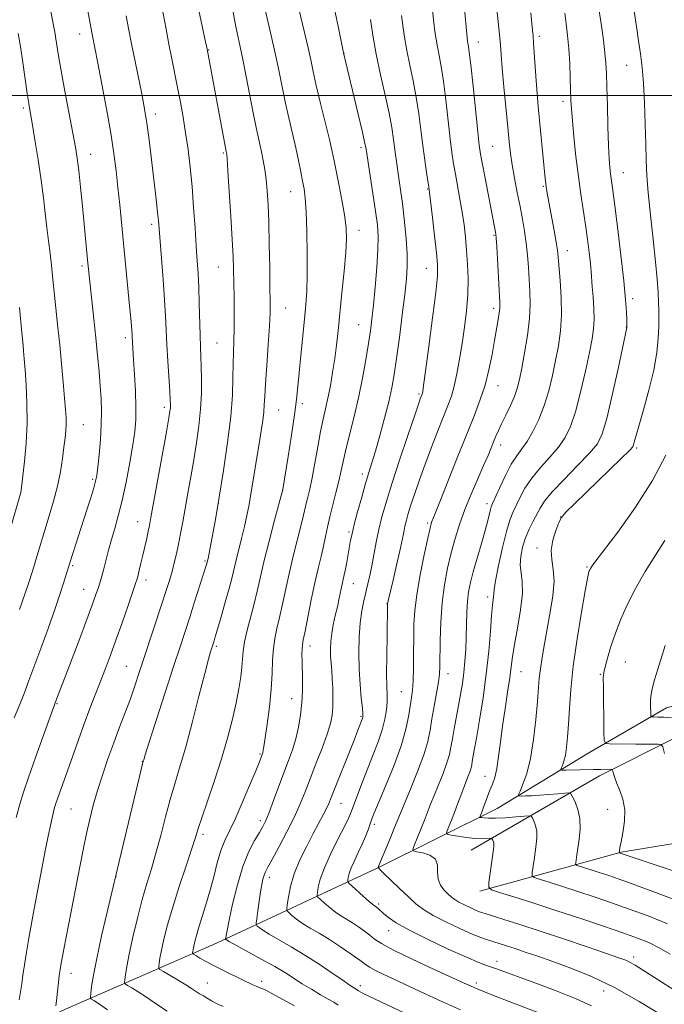
# Model space of a CAD drawing. Extents: x 2162300 to 2165200, y 292300 to 295200.
# Drawn here: x 2164242 to 2164432, y 293733 to 294022 of the extents above; entities that cross this region are included whole.
import ezdxf

# ---------------------------------------------------------------- set-up
doc = ezdxf.new("R2010")
doc.units = 0
doc.header["$MEASUREMENT"] = 0
for name, color, linetype, lineweight in [('BREAKLINE DTM HARD', 7, 'Continuous', 0), ('CONTOUR INDEX', 41, 'Continuous', 13), ('CONTOUR INTERMEDIATE', 44, 'Continuous', 0), ('GRID LINE', 7, 'Continuous', 0), ('SPOT ELEVATION DTM', 2, 'Continuous', 13)]:
    doc.layers.add(name, color=color, linetype=linetype, lineweight=lineweight)

msp = doc.modelspace()

# ---------------------------------------------------------------- linework, layer by layer
at = {"layer": 'BREAKLINE DTM HARD'}
for points in [[(2164200.52, 293705.62, 1066.81), (2164255.75, 293731.61, 1057.46), (2164300.16, 293750.97, 1048.59), (2164347.38, 293773.07, 1038.04), (2164382.61, 293790.55, 1030.96), (2164409.48, 293806.94, 1026.66), (2164432.32, 293820.19, 1023.32), (2164463.06, 293828.57, 1019.86), (2164491.73, 293830.21, 1016.55), (2164524.36, 293829.42, 1012.97), (2164543.49, 293832.37, 1010.15)], [(2164374.9, 293778.31, 1035.06), (2164412.58, 293800.14, 1028.53), (2164435, 293811.4, 1025.47), (2164479.61, 293814.84, 1022.76), (2164514.29, 293819.99, 1018.19), (2164548.15, 293822.36, 1012.77)], [(2164377.48, 293766.28, 1034.38), (2164419, 293777.71, 1027.9), (2164443.33, 293781.79, 1024.79), (2164490.38, 293789.97, 1021.77), (2164523.11, 293797.93, 1016.36), (2164549.77, 293798.01, 1013.09)]]:
    msp.add_polyline3d(points, dxfattribs=at)
at = {"layer": 'CONTOUR INDEX', "flags": 128}
for points, elevation in [([(2164323.038, 293732.604), (2164319.653, 293734.515), (2164316.605, 293736.169), (2164314.39, 293737.265), (2164312.875, 293737.925), (2164311.77, 293738.373), (2164310.778, 293738.822), (2164307.806, 293740.287), (2164302.359, 293742.935), (2164299.494, 293744.368), (2164297.096, 293745.6309), (2164295.266, 293746.645), (2164294.03, 293747.354), (2164293.377, 293747.743), (2164293.144, 293747.955), (2164293.132, 293748.17), (2164293.18, 293748.552), (2164293.28, 293749.186), (2164293.464, 293750.1391), (2164293.767, 293751.4829), (2164294.243, 293753.307), (2164294.949, 293755.703), (2164297.04, 293762.298), (2164298.207, 293766.288), (2164299.318, 293770.529), (2164300.386, 293774.657), (2164301.451, 293778.262), (2164302.575, 293781.141), (2164305.584, 293787.441), (2164307.69, 293792.198), (2164309.8661, 293797.337), (2164311.656, 293801.666), (2164312.728, 293804.295), (2164313.551, 293806.412), (2164313.653, 293806.715), (2164313.7451, 293807.057), (2164313.851, 293807.593), (2164314.047, 293808.813), (2164314.423, 293811.291), (2164315.018, 293815.364), (2164315.682, 293820.416), (2164316.217, 293825.595), (2164316.49, 293830.204), (2164316.632, 293834.17), (2164316.842, 293837.577), (2164317.273, 293840.56), (2164317.903, 293843.4709), (2164318.665, 293846.713), (2164319.511, 293850.598), (2164320.463, 293855.069), (2164321.562, 293859.974), (2164322.806, 293865.096), (2164325.05, 293873.931), (2164325.712, 293876.701), (2164326.496, 293880.212), (2164326.942, 293882.019), (2164327.508, 293884.403), (2164328.2011, 293887.6981), (2164329.0149, 293892.049), (2164329.884, 293896.858), (2164330.731, 293901.334), (2164331.496, 293904.921), (2164332.203, 293907.977), (2164332.89, 293911.092), (2164333.585, 293914.708), (2164334.256, 293918.681), (2164334.856, 293922.722), (2164335.361, 293926.674), (2164335.834, 293930.914), (2164336.985, 293942.044), (2164337.611, 293948.377), (2164338.1, 293953.89), (2164338.3309, 293957.87), (2164338.254, 293961.0219), (2164337.83, 293964.407), (2164337.069, 293968.756), (2164336.153, 293973.49), (2164334.6849, 293980.813), (2164334.098, 293983.575), (2164333.2901, 293987.069), (2164330.717, 293997.672), (2164329.4619, 294002.945), (2164328.542, 294007.049), (2164327.812, 294010.463), (2164327.04, 294013.979), (2164326.069, 294018.137), (2164324.127, 294026.228)], 1050), ([(2164410.309, 293732.659), (2164405.773, 293734.664), (2164399.899, 293736.979), (2164393.59, 293739.345), (2164382.377, 293743.48), (2164380.908, 293744), (2164379.412, 293744.5039), (2164377.196, 293745.336), (2164373.5741, 293746.858), (2164368.2039, 293749.273), (2164362.111, 293752.148), (2164356.662, 293754.894), (2164352.907, 293757.038), (2164350.634, 293758.588), (2164349.312, 293759.6719), (2164347.5801, 293761.228), (2164347.278, 293761.478), (2164347.014, 293761.673), (2164346.524, 293761.997), (2164346.025, 293762.388), (2164345.014, 293763.2511), (2164343.358, 293764.713), (2164339.87, 293767.832), (2164338.984, 293768.65), (2164338.676, 293769.09), (2164338.681, 293769.53), (2164338.801, 293770.293), (2164339.093, 293771.477), (2164339.683, 293773.129), (2164340.638, 293775.246), (2164341.796, 293777.6401), (2164342.942, 293780.078), (2164343.896, 293782.347), (2164344.645, 293784.331), (2164345.683, 293787.239), (2164346.379, 293788.986), (2164349.809, 293797.133), (2164352.286, 293803.258), (2164354.471, 293809.282), (2164355.881, 293814.241), (2164356.653, 293818.085), (2164357.401, 293823.228), (2164357.662, 293825.379), (2164357.856, 293828.123), (2164357.978, 293831.913), (2164358.046, 293836.329), (2164358.084, 293840.73), (2164358.139, 293844.695), (2164358.364, 293848.689), (2164358.939, 293853.396), (2164359.956, 293859.18), (2164361.163, 293865.126), (2164362.221, 293869.997), (2164362.875, 293872.891), (2164363.217, 293874.258), (2164363.424, 293874.882), (2164364.363, 293877.196), (2164365.75, 293880.675), (2164370.865, 293893.6171), (2164373.62, 293900.519), (2164375.872, 293906.1001), (2164377.63, 293910.687), (2164379.016, 293914.974), (2164380.141, 293919.471), (2164381.059, 293923.974), (2164381.809, 293928.098), (2164382.892, 293934.212), (2164383.199, 293936.174), (2164383.334, 293937.58), (2164383.318, 293939.195), (2164382.447, 293955.632), (2164382.295, 293958.135), (2164382.193, 293959.297), (2164382.089, 293959.917), (2164379.117, 293975.218), (2164378.25, 293979.741), (2164377.698, 293982.767), (2164377.316, 293985.433), (2164376.881, 293989.365), (2164375.494, 294002.78), (2164374.834, 294008.984), (2164374.392, 294012.752), (2164374.136, 294014.555), (2164373.9889, 294015.344), (2164373.88, 294015.994), (2164373.75, 294017.091), (2164373.548, 294019.1429), (2164372.847, 294026.521)], 1040), ([(2164242.185, 293734.403), (2164242.598, 293736.73), (2164242.949, 293739.075), (2164243.298, 293741.637), (2164243.732, 293744.675), (2164244.314, 293748.357), (2164245.017, 293752.495), (2164245.787, 293756.812), (2164246.584, 293761.09), (2164249.964, 293778.629), (2164250.724, 293782.4829), (2164251.355, 293785.552), (2164251.861, 293787.88), (2164252.262, 293789.591), (2164252.592, 293790.852), (2164252.949, 293792.0131), (2164253.448, 293793.465), (2164257.936, 293806.096), (2164259.599, 293810.743), (2164261.314, 293815.444), (2164262.989, 293819.903), (2164267.534, 293831.723), (2164268.987, 293835.601), (2164270.591, 293840.015), (2164272.4, 293845.131), (2164274.169, 293850.209), (2164276.396, 293856.703), (2164276.811, 293858.016), (2164277.097, 293859.0861), (2164277.48, 293860.606), (2164277.969, 293862.605), (2164278.523, 293864.944), (2164279.0989, 293867.462), (2164279.641, 293869.91), (2164280.094, 293872.015), (2164280.449, 293873.753), (2164280.891, 293876.094), (2164285.426, 293901.208), (2164286.147, 293905.285), (2164286.478, 293907.3101), (2164286.591, 293908.293), (2164286.625, 293909.173), (2164286.58, 293910.599), (2164286.4261, 293913.148), (2164285.821, 293922.009), (2164285.528, 293926.842), (2164285.326, 293931.07), (2164285.143, 293935.206), (2164284.875, 293940.032), (2164284.454, 293945.999), (2164283.968, 293952.226), (2164283.074, 293963.339), (2164282.843, 293965.634), (2164282.492, 293968.7131), (2164280.323, 293986.969), (2164279.791, 293991.158), (2164279.328, 293994.344), (2164278.831, 293997.1591), (2164278.171, 294000.481), (2164276.218, 294010.053), (2164275.191, 294015.176), (2164274.313, 294019.696), (2164273.614, 294023.416)], 1060), ([(2164436.9179, 293762.99), (2164429.851, 293765.616), (2164423.251, 293768.042), (2164418.422, 293769.784), (2164415.069, 293770.952), (2164412.5, 293771.8069), (2164410.174, 293772.556), (2164406.6809, 293773.653), (2164405.885, 293773.925), (2164405.612, 293774.184), (2164405.631, 293774.653), (2164405.952, 293776.933), (2164406.258, 293778.953), (2164406.648, 293781.61), (2164406.9271, 293784.621), (2164406.854, 293787.631), (2164406.286, 293790.318), (2164405.459, 293792.505), (2164404.7051, 293794.049), (2164404.218, 293794.872), (2164403.644, 293795.138), (2164402.49, 293795.078), (2164400.429, 293794.891), (2164397.794, 293794.6661), (2164395.084, 293794.465), (2164392.727, 293794.3341), (2164390.868, 293794.263), (2164389.582, 293794.231), (2164388.922, 293794.271), (2164388.845, 293794.651), (2164389.286, 293795.698), (2164390.151, 293797.705), (2164391.242, 293800.839), (2164392.335, 293805.232), (2164393.243, 293810.822), (2164393.935, 293816.768), (2164394.417, 293822.034), (2164394.957, 293828.821), (2164395.266, 293831.631), (2164395.757, 293834.969), (2164396.43, 293838.909), (2164397.259, 293843.38), (2164398.175, 293848.241), (2164398.941, 293853.069), (2164399.28, 293857.374), (2164399.042, 293860.821), (2164398.595, 293863.703), (2164398.435, 293866.472), (2164398.913, 293869.4301), (2164399.8009, 293872.275), (2164400.725, 293874.555), (2164401.51, 293876.064), (2164402.784, 293877.581), (2164405.373, 293880.131), (2164419.031, 293893.345), (2164421.447, 293895.731), (2164422.398, 293896.802), (2164422.641, 293897.359), (2164422.84, 293898.168), (2164423.279, 293899.828), (2164424.15, 293902.902), (2164425.544, 293907.697), (2164427.148, 293913.507), (2164428.548, 293919.373), (2164429.427, 293924.499), (2164429.862, 293928.744), (2164430.027, 293932.13), (2164430.069, 293934.753), (2164430.0379, 293937.005), (2164429.958, 293939.35), (2164429.832, 293942.239), (2164429.584, 293946.065), (2164429.118, 293951.206), (2164428.389, 293957.786), (2164427.57, 293964.911), (2164426.883, 293971.431), (2164426.493, 293976.564), (2164426.321, 293980.987), (2164426.224, 293985.745), (2164426.085, 293991.555), (2164425.871, 293997.8231), (2164425.568, 294003.633), (2164425.171, 294008.323), (2164424.687, 294012.259), (2164424.13, 294016.065), (2164423.5059, 294020.244), (2164422.809, 294024.814)], 1030)]:
    msp.add_lwpolyline(points, dxfattribs=dict(at, elevation=elevation))
at = {"layer": 'CONTOUR INTERMEDIATE', "flags": 128}
for points, elevation in [([(2164241.352, 293787.89), (2164242.38, 293791.826), (2164243.471, 293795.382), (2164244.959, 293799.727), (2164247.029, 293805.577), (2164249.271, 293811.851), (2164253.49, 293823.445), (2164255.667, 293829.215), (2164260.264, 293841.337), (2164262.449, 293847.138), (2164263.936, 293851.154), (2164264.847, 293853.711), (2164265.442, 293855.496), (2164265.949, 293857.117), (2164266.456, 293858.861), (2164267.02, 293860.941), (2164268.457, 293866.44), (2164269.323, 293869.585), (2164270.275, 293872.86), (2164271.308, 293876.55), (2164272.414, 293881.032), (2164273.567, 293886.473), (2164274.654, 293892.206), (2164275.539, 293897.354), (2164276.119, 293901.336), (2164276.409, 293904.752), (2164276.455, 293908.493), (2164276.31, 293913.15), (2164276.062, 293918.096), (2164275.806, 293922.404), (2164275.382, 293929.1761), (2164275.344, 293929.969), (2164275.286, 293930.938), (2164275.179, 293932.345), (2164274.978, 293934.627), (2164274.633, 293938.2619), (2164271.712, 293967.891), (2164271.1911, 293973.005), (2164270.656, 293977.859), (2164269.993, 293982.973), (2164269.0681, 293988.953), (2164267.82, 293996.088), (2164266.462, 294003.388), (2164265.281, 294009.545), (2164263.515, 294018.537), (2164260.408, 294035.576)], 1062), ([(2164431.191, 293729.698), (2164424.267, 293733.924), (2164417.013, 293737.976), (2164410.233, 293741.2219), (2164404.161, 293743.701), (2164398.894, 293745.622), (2164394.488, 293747.166), (2164390.845, 293748.414), (2164387.83, 293749.421), (2164385.315, 293750.237), (2164383.201, 293750.904), (2164379.738, 293751.967), (2164377.826, 293752.637), (2164375.189, 293753.705), (2164371.561, 293755.315), (2164367.507, 293757.244), (2164363.7949, 293759.179), (2164360.9759, 293760.906), (2164358.723, 293762.617), (2164356.491, 293764.606), (2164353.9139, 293767.029), (2164351.3439, 293769.496), (2164349.31, 293771.479), (2164348.196, 293772.594), (2164347.683, 293773.144), (2164347.607, 293773.1641), (2164347.622, 293773.252), (2164347.86, 293773.843), (2164351.155, 293781.802), (2164352.446, 293784.953), (2164354.151, 293789.191), (2164355.319, 293792.003), (2164357.128, 293796.302), (2164359.207, 293801.414), (2164361.023, 293806.322), (2164362.1859, 293810.28), (2164362.88, 293813.62), (2164363.433, 293816.943), (2164364.0919, 293820.661), (2164364.78, 293824.414), (2164365.339, 293827.649), (2164365.652, 293830.064), (2164365.777, 293832.336), (2164365.854, 293839.885), (2164366.012, 293845.341), (2164366.395, 293851.016), (2164367.0769, 293856.303), (2164367.996, 293861.147), (2164369.06, 293865.633), (2164370.207, 293869.867), (2164371.51, 293874.038), (2164373.074, 293878.358), (2164374.938, 293882.923), (2164376.877, 293887.387), (2164378.6, 293891.288), (2164379.89, 293894.289), (2164380.822, 293896.544), (2164381.544, 293898.327), (2164382.203, 293899.915), (2164382.939, 293901.58), (2164383.89, 293903.593), (2164385.1281, 293906.12), (2164386.463, 293908.908), (2164387.64, 293911.598), (2164388.484, 293913.995), (2164389.132, 293916.555), (2164389.8021, 293919.897), (2164390.635, 293924.406), (2164391.472, 293929.536), (2164392.078, 293934.509), (2164392.286, 293938.737), (2164392.193, 293942.402), (2164391.731, 293949.448), (2164391.469, 293953.084), (2164391.12, 293956.667), (2164390.638, 293960.132), (2164390.027, 293963.643), (2164389.3, 293967.416), (2164388.489, 293971.565), (2164387.689, 293975.783), (2164387.01, 293979.657), (2164386.521, 293982.982), (2164386.131, 293986.382), (2164385.708, 293990.685), (2164384.58, 294002.577), (2164384.08, 294008.054), (2164383.748, 294011.952), (2164383.507, 294014.907), (2164383.241, 294017.925), (2164382.871, 294021.697), (2164381.899, 294031.019)], 1038), ([(2164432.632, 293756.668), (2164426.884, 293759.013), (2164421.365, 293761.042), (2164416.1121, 293762.89), (2164411.1059, 293764.598), (2164406.31, 293766.186), (2164401.768, 293767.648), (2164397.836, 293768.8889), (2164394.949, 293769.788), (2164393.394, 293770.32), (2164392.862, 293770.8271), (2164392.899, 293771.741), (2164393.414, 293775.508), (2164394.065, 293780.047), (2164394.264, 293782.094), (2164394.224, 293783.947), (2164393.881, 293785.572), (2164393.38, 293786.894), (2164392.924, 293787.828), (2164392.592, 293788.322), (2164391.983, 293788.459), (2164390.573, 293788.357), (2164388.055, 293788.131), (2164384.977, 293787.884), (2164382.102, 293787.717), (2164380.03, 293787.702), (2164378.721, 293787.787), (2164377.972, 293787.893), (2164377.599, 293787.9681), (2164377.496, 293788.079), (2164377.574, 293788.318), (2164377.764, 293788.78), (2164378.065, 293789.544), (2164378.498, 293790.691), (2164379.74, 293794.062), (2164380.456, 293795.92), (2164381.17, 293797.714), (2164381.848, 293799.724), (2164382.462, 293802.329), (2164383, 293805.8079), (2164383.531, 293810.044), (2164384.143, 293814.82), (2164384.884, 293819.872), (2164385.648, 293824.745), (2164386.287, 293828.935), (2164386.716, 293832.174), (2164387.098, 293835.14), (2164387.657, 293838.745), (2164388.519, 293843.578), (2164389.413, 293848.918), (2164389.973, 293853.719), (2164389.955, 293857.22), (2164389.624, 293859.794), (2164389.372, 293862.098), (2164389.511, 293864.647), (2164390.042, 293867.382), (2164390.887, 293870.102), (2164391.955, 293872.635), (2164393.106, 293874.931), (2164395.16, 293878.812), (2164396.485, 293880.858), (2164398.735, 293883.586), (2164402.223, 293887.263), (2164406.2151, 293891.311), (2164409.712, 293894.938), (2164411.994, 293897.716), (2164413.449, 293900.665), (2164414.741, 293905.17), (2164416.355, 293912.036), (2164418.067, 293919.75), (2164420.688, 293931.822), (2164420.699, 293932.128), (2164420.618, 293934.251), (2164420.511, 293936.424), (2164420.251, 293940.017), (2164419.7259, 293945.5541), (2164418.882, 293953.164), (2164417.9029, 293961.4021), (2164417.032, 293968.429), (2164416.451, 293972.894), (2164415.882, 293977.044), (2164415.682, 293978.828), (2164415.487, 293981.406), (2164415.296, 293985.345), (2164415.111, 293990.901), (2164414.943, 293997.084), (2164414.806, 294002.595), (2164414.694, 294006.518), (2164414.536, 294009.483), (2164414.242, 294012.503), (2164413.758, 294016.307), (2164413.175, 294020.474), (2164411.878, 294029.3531)], 1032), ([(2164240.678, 293817.191), (2164242.933, 293822.595), (2164243.936, 293825.158), (2164245.065, 293828.19), (2164248.506, 293837.544), (2164250.666, 293843.459), (2164252.652, 293849.027), (2164254.1651, 293853.486), (2164255.223, 293856.788), (2164257.162, 293863.017), (2164262.086, 293878.29), (2164263.221, 293881.871), (2164264.104, 293884.735), (2164264.65, 293886.696), (2164264.982, 293888.4289), (2164265.273, 293890.822), (2164265.65, 293894.486), (2164266.037, 293898.932), (2164266.309, 293903.394), (2164266.373, 293907.307), (2164266.249, 293910.914), (2164265.989, 293914.66), (2164265.637, 293918.906), (2164265.204, 293923.667), (2164264.695, 293928.872), (2164264.126, 293934.362), (2164262.754, 293947.173), (2164262.292, 293951.76), (2164260.753, 293967.553), (2164260.191, 293973.105), (2164259.6691, 293977.976), (2164259.219, 293981.61), (2164258.706, 293984.8769), (2164257.954, 293989.001), (2164255.623, 294001.315), (2164254.524, 294007.278), (2164253.77, 294011.645), (2164252.986, 294016.6239), (2164252.715, 294018.171), (2164252.146, 294021.068), (2164251.357, 294025.249)], 1064), ([(2164252.911, 293732.617), (2164253.107, 293734.0929), (2164253.969, 293741.421), (2164254.239, 293743.394), (2164254.625, 293745.659), (2164255.302, 293749.238), (2164260.099, 293773.974), (2164261.067, 293778.881), (2164261.973, 293783.258), (2164262.904, 293787.409), (2164263.942, 293791.539), (2164265.166, 293795.826), (2164266.626, 293800.392), (2164268.262, 293805.1251), (2164269.982, 293809.856), (2164271.701, 293814.435), (2164273.345, 293818.781), (2164274.841, 293822.833), (2164276.162, 293826.613), (2164277.457, 293830.496), (2164278.9169, 293834.941), (2164284.138, 293850.687), (2164285.41, 293854.567), (2164286.358, 293857.587), (2164287.104, 293860.189), (2164287.756, 293862.753), (2164288.36, 293865.419), (2164288.951, 293868.262), (2164289.56, 293871.365), (2164290.212, 293874.823), (2164290.9341, 293878.736), (2164291.737, 293883.157), (2164292.59, 293887.955), (2164293.447, 293892.952), (2164294.258, 293897.989), (2164294.95, 293902.98), (2164295.446, 293907.855), (2164295.693, 293912.521), (2164295.746, 293916.781), (2164295.684, 293920.411), (2164295.5761, 293923.348), (2164295.449, 293926.154), (2164295.318, 293929.551), (2164295.063, 293939.004), (2164294.909, 293943.745), (2164294.717, 293947.716), (2164294.478, 293951.442), (2164294.187, 293955.713), (2164293.839, 293961.08), (2164293.429, 293967.148), (2164292.95, 293973.282), (2164292.398, 293978.972), (2164291.777, 293984.199), (2164291.089, 293989.067), (2164290.339, 293993.671), (2164289.543, 293998.08), (2164288.718, 294002.354), (2164287.032, 294010.777), (2164286.179, 294015.097), (2164285.334, 294019.516), (2164283.906, 294027.1339)], 1058), ([(2164285.627, 293731), (2164282.538, 293733.141), (2164279.604, 293735.14), (2164277.1581, 293736.725), (2164275.289, 293737.87), (2164274.025, 293738.611), (2164273.36, 293739.038), (2164273.145, 293739.457), (2164273.1961, 293740.228), (2164273.378, 293741.693), (2164273.763, 293744.125), (2164274.469, 293747.783), (2164275.565, 293752.743), (2164276.921, 293758.365), (2164278.3521, 293763.829), (2164279.717, 293768.55), (2164281.034, 293772.892), (2164282.364, 293777.456), (2164283.748, 293782.6461), (2164285.157, 293788.1), (2164286.5411, 293793.259), (2164287.888, 293797.822), (2164289.32, 293802.512), (2164290.994, 293808.305), (2164292.98, 293815.74), (2164295.001, 293823.6), (2164296.691, 293830.231), (2164297.783, 293834.398), (2164298.385, 293836.557), (2164299.421, 293839.794), (2164299.778, 293840.973), (2164300.449, 293843.246), (2164301.506, 293846.882), (2164302.73, 293851.172), (2164303.831, 293855.161), (2164304.603, 293858.166), (2164305.792, 293863.165), (2164307.503, 293869.921), (2164308.367, 293873.449), (2164309.082, 293876.66), (2164309.714, 293879.889), (2164310.373, 293883.623), (2164311.135, 293888.161), (2164311.937, 293893.056), (2164312.68, 293897.671), (2164313.283, 293901.501), (2164313.731, 293904.567), (2164314.025, 293907.019), (2164314.184, 293909.121), (2164314.309, 293911.6039), (2164314.517, 293915.308), (2164314.884, 293920.711), (2164315.316, 293926.824), (2164315.675, 293932.289), (2164315.859, 293936.211), (2164315.896, 293939.528), (2164315.846, 293943.643), (2164315.76, 293949.511), (2164315.644, 293956.319), (2164315.493, 293962.81), (2164315.299, 293968.008), (2164315.05, 293972.049), (2164314.73, 293975.349), (2164314.33, 293978.271), (2164313.861, 293980.9631), (2164313.335, 293983.518), (2164312.06, 293989.221), (2164311.186, 293993.415), (2164310.101, 293998.976), (2164308.935, 294005.078), (2164307.858, 294010.616), (2164306.996, 294014.78), (2164306.313, 294017.937), (2164305.728, 294020.746), (2164304.522, 294027.127)], 1054), ([(2164302.0599, 293732.412), (2164300.184, 293733.315), (2164298.725, 293734.102), (2164297.4501, 293734.82), (2164296.284, 293735.5011), (2164295.191, 293736.178), (2164292.816, 293737.737), (2164291.1001, 293738.817), (2164288.853, 293740.166), (2164286.498, 293741.549), (2164284.588, 293742.657), (2164283.535, 293743.2939), (2164283.165, 293743.694), (2164283.164, 293744.199), (2164283.279, 293745.123), (2164283.521, 293746.656), (2164283.966, 293748.9611), (2164284.69, 293752.181), (2164285.767, 293756.376), (2164287.275, 293761.588), (2164289.206, 293767.675), (2164291.222, 293773.76), (2164292.9, 293778.783), (2164293.972, 293782.089), (2164294.788, 293784.656), (2164295.848, 293787.864), (2164297.513, 293792.729), (2164299.5569, 293798.788), (2164301.612, 293805.2081), (2164303.375, 293811.281), (2164304.8, 293816.79), (2164305.9041, 293821.64), (2164306.711, 293825.767), (2164307.256, 293829.219), (2164307.581, 293832.075), (2164307.754, 293834.475), (2164307.952, 293836.812), (2164308.379, 293839.543), (2164309.169, 293842.977), (2164311.186, 293850.722), (2164312.053, 293854.374), (2164312.939, 293858.274), (2164314.076, 293863.071), (2164315.596, 293869.079), (2164317.21, 293875.256), (2164319.589, 293884.26), (2164321.146, 293893.932), (2164322.138, 293900.261), (2164323.023, 293906.221), (2164323.612, 293910.749), (2164324.008, 293914.491), (2164324.39, 293918.527), (2164324.888, 293923.607), (2164325.982, 293934.347), (2164326.398, 293938.562), (2164326.6779, 293942.529), (2164326.816, 293947.277), (2164326.814, 293953.441), (2164326.693, 293960.084), (2164326.483, 293965.873), (2164326.207, 293969.85), (2164325.858, 293972.555), (2164325.426, 293974.9), (2164324.896, 293977.641), (2164324.24, 293980.905), (2164323.431, 293984.665), (2164322.459, 293988.875), (2164321.393, 293993.423), (2164320.324, 293998.18), (2164319.317, 294003.033), (2164318.334, 294007.93), (2164317.316, 294012.837), (2164316.235, 294017.66), (2164314.347, 294025.72)], 1052), ([(2164395.315, 293730.351), (2164381.5329, 293735.694), (2164378.884, 293736.733), (2164376.692, 293737.612), (2164374.951, 293738.348), (2164372.84, 293739.296), (2164363.86, 293743.394), (2164357.575, 293746.3109), (2164352.09, 293748.974), (2164348.593, 293750.882), (2164346.588, 293752.224), (2164345.156, 293753.358), (2164343.564, 293754.562), (2164341.801, 293755.8), (2164340.041, 293756.953), (2164336.8399, 293758.9251), (2164335.217, 293760.046), (2164333.492, 293761.411), (2164331.871, 293762.797), (2164330.624, 293763.906), (2164329.948, 293764.5601), (2164329.736, 293765.081), (2164329.805, 293765.918), (2164330.046, 293767.458), (2164330.638, 293769.852), (2164331.83, 293773.189), (2164333.736, 293777.402), (2164335.922, 293781.791), (2164337.816, 293785.496), (2164339.014, 293787.951), (2164339.777, 293789.754), (2164341.619, 293794.752), (2164343.003, 293798.433), (2164344.56, 293802.438), (2164346.161, 293806.411), (2164347.643, 293810.197), (2164348.84, 293813.691), (2164349.629, 293816.803), (2164350.061, 293819.521), (2164350.231, 293821.851), (2164350.2331, 293823.931), (2164350.161, 293826.425), (2164350.106, 293830.129), (2164350.137, 293835.461), (2164350.224, 293841.321), (2164350.395, 293850.329), (2164350.413, 293850.724), (2164350.462, 293851.045), (2164350.661, 293851.9411), (2164352.003, 293857.663), (2164353.029, 293862.083), (2164353.975, 293866.268), (2164354.651, 293869.429), (2164355.118, 293871.725), (2164355.501, 293873.548), (2164355.92, 293875.28), (2164356.475, 293877.254), (2164357.264, 293879.786), (2164358.36, 293883.116), (2164359.753, 293887.164), (2164361.412, 293891.771), (2164363.274, 293896.719), (2164365.148, 293901.549), (2164368.111, 293908.987), (2164369.117, 293911.743), (2164369.967, 293914.678), (2164370.776, 293918.307), (2164371.56, 293922.5451), (2164372.308, 293927.161), (2164373.002, 293931.943), (2164373.568, 293936.765), (2164373.923, 293941.524), (2164374.009, 293946.123), (2164373.878, 293950.497), (2164373.6089, 293954.591), (2164373.265, 293958.387), (2164372.837, 293962.035), (2164372.3, 293965.7281), (2164371.649, 293969.578), (2164370.312, 293976.897), (2164369.78, 293979.989), (2164369.303, 293983.227), (2164368.797, 293987.334), (2164367.527, 293998.725), (2164366.832, 294004.25), (2164366.157, 294008.533), (2164365.539, 294011.745), (2164365.016, 294014.296), (2164364.611, 294016.566), (2164364.289, 294018.83), (2164364, 294021.331), (2164363.326, 294027.865)], 1042), ([(2164268.108, 293731.464), (2164265.463, 293733.284), (2164264.079, 293734.191), (2164263.461, 293734.564), (2164263.185, 293734.782), (2164263.124, 293735.221), (2164263.227, 293736.257), (2164263.477, 293738.26), (2164263.999, 293741.572), (2164264.952, 293746.528), (2164266.401, 293753.136), (2164268.013, 293760.099), (2164271.546, 293774.987), (2164278.657, 293804.516), (2164278.756, 293804.85), (2164279.219, 293806.326), (2164280.4, 293810.044), (2164285.074, 293824.643), (2164287.534, 293832.275), (2164289.429, 293838.103), (2164292.274, 293846.775), (2164293.731, 293851.257), (2164297.234, 293862.208), (2164297.585, 293863.588), (2164297.7819, 293864.532), (2164298.191, 293866.612), (2164298.883, 293870.256), (2164299.828, 293875.451), (2164300.969, 293882.078), (2164302.2259, 293889.881), (2164303.412, 293898.0609), (2164304.318, 293905.683), (2164304.799, 293912.009), (2164304.9779, 293917.09), (2164305.047, 293921.175), (2164305.153, 293924.57), (2164305.277, 293927.81), (2164305.3579, 293931.49), (2164305.353, 293935.988), (2164305.287, 293940.82), (2164305.132, 293948.987), (2164305.013, 293952.755), (2164304.773, 293957.719), (2164304.373, 293964.523), (2164303.907, 293971.857), (2164303.503, 293977.92), (2164303.259, 293981.384), (2164303.141, 293982.8), (2164303.084, 293983.191), (2164303.011, 293983.536), (2164302.796, 293984.647), (2164297.385, 294013.663), (2164296.755, 294016.651), (2164295.963, 294020.357), (2164294.945, 294024.987)], 1056), ([(2164335.871, 293732.828), (2164334.581, 293733.641), (2164332.983, 293734.575), (2164330.709, 293735.89), (2164328.017, 293737.47), (2164325.322, 293739.105), (2164320.361, 293742.259), (2164317.254, 293744.125), (2164313.303, 293746.353), (2164305.827, 293750.43), (2164303.893, 293751.504), (2164303.093, 293751.979), (2164302.8871, 293752.1281), (2164302.828, 293752.198), (2164302.8201, 293752.325), (2164302.8549, 293752.617), (2164302.951, 293753.264), (2164303.23, 293754.775), (2164303.84, 293757.739), (2164304.882, 293762.463), (2164306.283, 293768.111), (2164307.924, 293773.568), (2164309.672, 293777.936), (2164311.345, 293781.2), (2164312.751, 293783.567), (2164313.776, 293785.321), (2164314.631, 293787.051), (2164315.608, 293789.424), (2164316.917, 293792.884), (2164319.946, 293801.073), (2164321.2889, 293804.638), (2164322.438, 293807.856), (2164323.4091, 293811.064), (2164324.21, 293814.515), (2164324.821, 293818.126), (2164325.215, 293821.729), (2164325.384, 293825.172), (2164325.393, 293828.375), (2164325.271, 293833.795), (2164325.242, 293835.889), (2164325.263, 293837.496), (2164325.364, 293838.702), (2164325.626, 293840.169), (2164326.144, 293842.705), (2164327.988, 293851.864), (2164329.0469, 293856.877), (2164330.015, 293861.112), (2164330.86, 293864.617), (2164331.574, 293867.643), (2164332.169, 293870.439), (2164332.746, 293873.243), (2164333.428, 293876.293), (2164334.29, 293879.734), (2164335.225, 293883.333), (2164336.081, 293886.765), (2164336.764, 293889.8371), (2164337.41, 293892.892), (2164338.212, 293896.402), (2164340.58, 293905.753), (2164341.87, 293911.252), (2164343.031, 293916.952), (2164344.011, 293922.412), (2164344.783, 293927.146), (2164345.3421, 293930.901), (2164345.781, 293934.359), (2164346.216, 293938.431), (2164346.723, 293943.703), (2164347.209, 293949.462), (2164347.541, 293954.666), (2164347.607, 293958.626), (2164347.3819, 293962.06), (2164346.865, 293966.037), (2164346.091, 293971.234), (2164344.078, 293984.216), (2164343.654, 293986.453), (2164342.921, 293989.665), (2164341.672, 293994.9051), (2164337.399, 294012.584), (2164336.067, 294019.375), (2164335.035, 294024.4649)], 1048), ([(2164371.788, 293731.463), (2164366.519, 293733.811), (2164361.398, 293736.18), (2164356.656, 293738.402), (2164349.118, 293741.911), (2164346.631, 293743.118), (2164345.052, 293743.988), (2164343.811, 293744.829), (2164342.196, 293746.017), (2164339.69, 293747.803), (2164336.568, 293749.946), (2164333.303, 293752.0771), (2164330.295, 293753.908), (2164327.654, 293755.462), (2164325.42, 293756.841), (2164323.6261, 293758.108), (2164322.278, 293759.191), (2164321.379, 293759.98), (2164320.912, 293760.47), (2164320.796, 293761.073), (2164320.929, 293762.3061), (2164321.256, 293764.556), (2164321.894, 293767.682), (2164323.004, 293771.412), (2164324.665, 293775.462), (2164326.628, 293779.502), (2164328.562, 293783.188), (2164331.474, 293788.67), (2164332.424, 293790.532), (2164333.111, 293792.017), (2164333.842, 293793.799), (2164340.529, 293810.624), (2164341.686, 293813.565), (2164343.117, 293817.312), (2164343.169, 293817.635), (2164343.1389, 293818.404), (2164342.98, 293820.096), (2164342.672, 293823.041), (2164342.314, 293826.986), (2164342.031, 293831.531), (2164341.927, 293836.289), (2164342.024, 293840.926), (2164342.32, 293845.122), (2164342.8, 293848.641), (2164343.391, 293851.59), (2164344.586, 293856.56), (2164345.1439, 293859.032), (2164345.722, 293861.837), (2164347.056, 293868.798), (2164347.835, 293872.534), (2164348.735, 293876.258), (2164349.929, 293880.499), (2164351.624, 293885.9419), (2164353.899, 293892.892), (2164356.325, 293900.144), (2164358.347, 293906.112), (2164359.552, 293909.629), (2164360.104, 293911.198), (2164360.52, 293912.286), (2164360.597, 293912.553), (2164360.697, 293913.081), (2164360.955, 293914.855), (2164361.53, 293919.044), (2164362.4991, 293926.239), (2164363.613, 293934.721), (2164364.537, 293942.195), (2164365.01, 293947.039), (2164365.051, 293950.333), (2164364.748, 293953.833), (2164364.203, 293958.763), (2164363.576, 293964.229), (2164362.7159, 293971.498), (2164362.501, 293973.075), (2164361.8219, 293977.412), (2164361.286, 293981.0461), (2164360.713, 293985.304), (2164360.158, 293989.895), (2164359.56, 293994.671), (2164358.831, 293999.516), (2164357.921, 294004.314), (2164356.942, 294008.935), (2164356.043, 294013.248), (2164355.342, 294017.1379), (2164354.827, 294020.568), (2164354.452, 294023.518)], 1044), ([(2164434.456, 293737.336), (2164425.259, 293743.215), (2164423.064, 293744.582), (2164421.663, 293745.376), (2164420.344, 293745.988), (2164418.294, 293746.757), (2164414.675, 293748.009), (2164408.989, 293749.947), (2164402.089, 293752.277), (2164395.168, 293754.58), (2164389.234, 293756.509), (2164384.543, 293757.9961), (2164379.065, 293759.696), (2164377.707, 293760.152), (2164376.455, 293760.652), (2164374.831, 293761.373), (2164373.017, 293762.236), (2164371.356, 293763.102), (2164370.0939, 293763.875), (2164369.086, 293764.641), (2164368.087, 293765.531), (2164366.947, 293766.66), (2164365.885, 293768.08), (2164365.214, 293769.824), (2164365.091, 293771.866), (2164365.04, 293773.9271), (2164364.427, 293775.6699), (2164362.846, 293776.839), (2164360.79, 293777.515), (2164358.979, 293777.865), (2164357.985, 293778.095), (2164357.785, 293778.58), (2164358.207, 293779.736), (2164359.071, 293781.821), (2164360.156, 293784.471), (2164361.236, 293787.163), (2164363.024, 293791.808), (2164364.047, 293794.392), (2164365.336, 293797.527), (2164366.688, 293800.873), (2164367.825, 293803.946), (2164368.551, 293806.423), (2164369.008, 293808.626), (2164369.42, 293811.038), (2164369.963, 293814.012), (2164371.254, 293820.819), (2164371.846, 293824.112), (2164372.357, 293827.304), (2164372.777, 293830.515), (2164373.1, 293833.847), (2164373.333, 293837.316), (2164373.488, 293840.919), (2164373.6891, 293848.198), (2164373.866, 293851.434), (2164374.188, 293854.212), (2164374.728, 293856.933), (2164375.557, 293860.1301), (2164376.693, 293864.124), (2164377.938, 293868.412), (2164379.042, 293872.278), (2164379.812, 293875.165), (2164380.599, 293878.391), (2164380.848, 293879.2281), (2164381.251, 293880.208), (2164383.349, 293884.889), (2164385.002, 293888.404), (2164386.723, 293891.688), (2164388.31, 293894.16), (2164389.823, 293896.2), (2164391.389, 293898.428), (2164393.088, 293901.335), (2164394.808, 293904.888), (2164396.389, 293908.926), (2164397.711, 293913.282), (2164398.804, 293917.775), (2164399.736, 293922.22), (2164400.547, 293926.511), (2164401.156, 293930.858), (2164401.455, 293935.548), (2164401.384, 293940.696), (2164401.086, 293945.709), (2164400.524, 293952.548), (2164400.302, 293954.599), (2164399.936, 293956.9609), (2164399.331, 293960.324), (2164397.471, 293970.227), (2164397.172, 293971.934), (2164396.985, 293973.1221), (2164396.847, 293974.167), (2164396.686, 293975.671), (2164394.638, 293996.777), (2164394.292, 294000.612), (2164393.988, 294004.399), (2164393.709, 294008.406), (2164393.262, 294015.414), (2164393.11, 294017.558), (2164392.96, 294019.257), (2164392.456, 294024.259)], 1036), ([(2164433.367, 293747.811), (2164430.1049, 293749.694), (2164427.084, 293751.175), (2164423.76, 293752.514), (2164419.479, 293754.041), (2164413.803, 293755.995), (2164407.143, 293758.244), (2164400.12, 293760.565), (2164393.362, 293762.74), (2164387.512, 293764.586), (2164383.217, 293765.924), (2164380.903, 293766.716), (2164380.112, 293767.469), (2164380.167, 293768.829), (2164381.481, 293778.485), (2164381.601, 293779.568), (2164381.594, 293780.263), (2164381.475, 293780.825), (2164381.302, 293781.284), (2164381.144, 293781.607), (2164381.029, 293781.778), (2164380.8181, 293781.826), (2164379.406, 293781.721), (2164377.981, 293781.695), (2164376.012, 293781.799), (2164373.554, 293782.0839), (2164371.052, 293782.456), (2164369.051, 293782.783), (2164367.963, 293783.003), (2164367.662, 293783.3261), (2164367.891, 293784.027), (2164368.423, 293785.317), (2164369.158, 293787.14), (2164370.026, 293789.373), (2164370.959, 293791.876), (2164371.896, 293794.426), (2164372.775, 293796.782), (2164374.169, 293800.332), (2164374.627, 293801.571), (2164374.91, 293802.537), (2164375.088, 293803.397), (2164375.249, 293804.338), (2164375.868, 293807.732), (2164376.497, 293811.264), (2164377.404, 293816.559), (2164378.434, 293823.074), (2164379.382, 293830.045), (2164380.091, 293836.751), (2164380.589, 293842.656), (2164380.95, 293847.265), (2164381.234, 293850.253), (2164381.539, 293852.89), (2164381.56, 293853.603), (2164381.676, 293854.864), (2164382.101, 293857.49), (2164382.971, 293861.9371), (2164384.112, 293867.22), (2164385.271, 293871.991), (2164386.262, 293875.263), (2164387.161, 293877.486), (2164389.254, 293881.851), (2164390.743, 293884.631), (2164392.729, 293887.637), (2164395.267, 293890.712), (2164398.019, 293893.755), (2164400.551, 293896.683), (2164402.542, 293899.528), (2164404.133, 293902.799), (2164405.581, 293907.123), (2164407.069, 293912.826), (2164408.491, 293919.028), (2164409.669, 293924.544), (2164410.465, 293928.5309), (2164410.901, 293931.491), (2164411.037, 293934.267), (2164410.944, 293937.474), (2164410.725, 293940.833), (2164410.49, 293943.843), (2164410.164, 293948.272), (2164409.939, 293950.7101), (2164409.5801, 293953.947), (2164409.094, 293957.832), (2164408.507, 293962.059), (2164407.138, 293971.0689), (2164406.419, 293976.27), (2164405.723, 293982.091), (2164405.113, 293987.854), (2164404.654, 293992.695), (2164404.388, 293996.06), (2164404.254, 293998.628), (2164404.052, 294005.075), (2164403.872, 294009.373), (2164403.603, 294013.714), (2164403.234, 294017.637), (2164402.816, 294021.103), (2164402.415, 294024.18)], 1034), ([(2164360.823, 293727.901), (2164344.851, 293735.427), (2164343.461, 293736.1141), (2164342.521, 293736.638), (2164341.889, 293737.042), (2164341.201, 293737.524), (2164340.177, 293738.139), (2164339.154, 293738.7991), (2164337.224, 293740.103), (2164334.153, 293742.2151), (2164330.281, 293744.83), (2164326.093, 293747.531), (2164322.04, 293749.962), (2164315.623, 293753.635), (2164313.759, 293754.806), (2164312.6849, 293755.585), (2164312.133, 293756.054), (2164311.8739, 293756.361), (2164311.836, 293756.918), (2164311.988, 293758.201), (2164312.291, 293760.501), (2164312.681, 293763.357), (2164313.087, 293766.12), (2164313.454, 293768.278), (2164313.792, 293769.854), (2164314.129, 293771.01), (2164314.53, 293771.979), (2164315.228, 293773.305), (2164316.495, 293775.606), (2164318.476, 293779.262), (2164320.81, 293783.701), (2164323.009, 293788.111), (2164324.7209, 293791.912), (2164326.1451, 293795.437), (2164327.613, 293799.252), (2164329.351, 293803.712), (2164331.134, 293808.339), (2164332.63, 293812.449), (2164333.586, 293815.562), (2164334.084, 293818.021), (2164334.287, 293820.376), (2164334.336, 293823.04), (2164334.28, 293825.878), (2164334.148, 293828.621), (2164333.9701, 293831.065), (2164333.789, 293833.27), (2164333.653, 293835.3649), (2164333.61, 293837.467), (2164333.702, 293839.658), (2164333.975, 293842.011), (2164334.447, 293844.564), (2164335.04, 293847.223), (2164335.652, 293849.859), (2164336.196, 293852.346), (2164337.049, 293856.4331), (2164337.68, 293859.251), (2164338.013, 293860.864), (2164338.408, 293862.978), (2164339.535, 293869.365), (2164339.941, 293871.294), (2164340.596, 293873.953), (2164341.602, 293877.733), (2164342.796, 293882.049), (2164343.949, 293886.072), (2164344.903, 293889.251), (2164345.79, 293892.14), (2164346.816, 293895.573), (2164348.111, 293900.108), (2164349.5021, 293905.207), (2164350.741, 293910.054), (2164351.654, 293914.128), (2164352.358, 293918.066), (2164353.049, 293922.798), (2164353.861, 293928.903), (2164354.706, 293935.5581), (2164355.439, 293941.5921), (2164355.94, 293946.178), (2164356.181, 293949.866), (2164356.162, 293953.554), (2164355.889, 293957.944), (2164355.4051, 293962.952), (2164354.762, 293968.302), (2164354.019, 293973.7031), (2164352.62, 293983.331), (2164352.117, 293987.062), (2164351.5929, 293990.618), (2164350.8299, 293994.782), (2164349.686, 294000.094), (2164348.344, 294006.125), (2164347.069, 294012.2), (2164346.0729, 294017.71), (2164345.366, 294022.3071)], 1046), ([(2164242.307, 293848.988), (2164244.793, 293856.398), (2164246.166, 293860.621), (2164247.397, 293864.596), (2164249.733, 293872.341), (2164251.025, 293876.513), (2164252.313, 293880.859), (2164253.444, 293885.231), (2164254.3, 293889.472), (2164254.913, 293893.382), (2164255.349, 293896.745), (2164255.666, 293899.426), (2164255.8731, 293901.591), (2164255.97, 293903.485), (2164255.954, 293905.393), (2164255.815, 293907.777), (2164255.542, 293911.138), (2164255.133, 293915.7829), (2164254.634, 293921.229), (2164254.1009, 293926.795), (2164253.583, 293931.913), (2164252.693, 293940.422), (2164252.0289, 293946.983), (2164251.678, 293950.15), (2164251.257, 293953.597), (2164250.787, 293957.323), (2164250.31, 293961.265), (2164249.843, 293965.413), (2164249.315, 293969.97), (2164248.632, 293975.191), (2164247.747, 293981.1291), (2164246.802, 293987.023), (2164245.986, 293991.912), (2164245.426, 293995.193), (2164245.012, 293997.7), (2164244.575, 294000.6259), (2164243.2911, 294009.71), (2164242.576, 294014.405), (2164241.916, 294018.1819)], 1066), ([(2164239.75, 293873.266), (2164242.401, 293882.404), (2164242.641, 293883.32), (2164242.81, 293884.206), (2164243.005, 293885.671), (2164243.31, 293888.317), (2164243.764, 293892.54), (2164244.226, 293897.92), (2164244.511, 293903.833), (2164244.489, 293909.689), (2164244.254, 293915.039), (2164243.952, 293919.469), (2164243.702, 293922.698), (2164243.507, 293924.983), (2164243.344, 293926.714), (2164242.981, 293930.334), (2164242.271, 293937.789)], 1068), ([(2164449.275, 293767.279), (2164424.532, 293775.452), (2164418.362, 293777.542), (2164418.477, 293778.265), (2164418.638, 293779.105), (2164418.977, 293780.774), (2164419.504, 293783.4761), (2164419.964, 293786.812), (2164420.031, 293790.232), (2164419.495, 293793.279), (2164418.602, 293795.855), (2164417.708, 293797.956), (2164417.098, 293799.581), (2164416.754, 293800.758), (2164416.581, 293801.522), (2164416.469, 293801.922), (2164416.232, 293802.068), (2164415.67, 293802.086), (2164412.971, 293802.064), (2164410.729, 293802.032), (2164402.872, 293801.872), (2164401.6399, 293801.866), (2164401.252, 293802.011), (2164401.378, 293802.43), (2164401.725, 293803.235), (2164402.163, 293804.492), (2164402.6011, 293806.2549), (2164402.969, 293808.583), (2164403.27, 293811.568), (2164403.526, 293815.308), (2164403.786, 293819.915), (2164404.196, 293825.555), (2164404.925, 293832.41), (2164406.061, 293840.381), (2164407.347, 293848.249), (2164408.442, 293854.516), (2164409.092, 293858.105), (2164409.392, 293859.626), (2164409.524, 293860.109), (2164409.641, 293860.416), (2164409.779, 293860.7271), (2164409.946, 293861.054), (2164410.262, 293861.553), (2164411.302, 293862.97), (2164418.007, 293871.796), (2164423.217, 293879.048), (2164428.242, 293886.904), (2164432.1581, 293894.385)], 1028), ([(2164431.6789, 293806.736), (2164431.237, 293808.645), (2164430.768, 293809.347), (2164429.87, 293809.444), (2164425.975, 293809.434), (2164423.274, 293809.444), (2164415.6, 293809.534), (2164414.468, 293809.675), (2164414.038, 293810.547), (2164413.945, 293812.9), (2164413.756, 293826.407), (2164413.748, 293829.006), (2164413.878, 293830.572), (2164414.25, 293832.208), (2164414.947, 293834.776), (2164415.966, 293838.179), (2164417.28, 293842.0789), (2164418.883, 293846.21), (2164420.8369, 293850.572), (2164423.223, 293855.238), (2164426.048, 293860.185), (2164429.027, 293865.028), (2164431.804, 293869.289)], 1026), ([(2164433.782, 293817.172), (2164431.551, 293817.366), (2164429.797, 293817.452), (2164428.586, 293817.479), (2164427.941, 293817.52), (2164427.7, 293817.743), (2164427.658, 293818.34), (2164427.629, 293820.799), (2164427.624, 293822.188), (2164427.676, 293823.488), (2164427.987, 293825.288), (2164428.799, 293828.346), (2164430.233, 293833.07), (2164431.933, 293838.439)], 1024)]:
    msp.add_lwpolyline(points, dxfattribs=dict(at, elevation=elevation))
at = {"layer": 'GRID LINE', "flags": 128}
msp.add_lwpolyline([(2162500, 294000), (2165000, 294000)], dxfattribs=at)
at = {"layer": 'SPOT ELEVATION DTM'}
for p in [(2164259.96, 294018.11, 1062.66), (2164394.97, 294017.44, 1035.63), (2164377.04, 294015.7, 1039.32), (2164297.83, 294013.35, 1055.93), (2164337.59, 294012.39, 1047.97), (2164420.63, 294008.88, 1030.88), (2164401.86, 293998.28, 1034.45), (2164243.42, 293996.3, 1066.32), (2164282.19, 293994.63, 1059.49), (2164381.25, 293985.07, 1039.05), (2164263.22, 293982.69, 1063.29), (2164302.11, 293983.16, 1056.19), (2164342.62, 293984.67, 1048.33), (2164419.62, 293977.35, 1031.21), (2164396.15, 293973.29, 1036.16), (2164321.9, 293971.79, 1052.79), (2164362.2, 293972.59, 1044.09), (2164281.06, 293962.16, 1060.4), (2164342.01, 293960.43, 1049.39), (2164381.62, 293958.99, 1040.15), (2164403.18, 293954.41, 1035.38), (2164260.6, 293949.9, 1064.34), (2164300.66, 293949.63, 1056.84), (2164361.79, 293949.25, 1044.78), (2164422.37, 293940.33, 1031.59), (2164320.44, 293937.57, 1053.15), (2164381.56, 293937.5, 1040.41), (2164341.89, 293932.68, 1048.85), (2164420.47, 293932, 1032.05), (2164273.39, 293928.85, 1062.4), (2164300.33, 293927.29, 1056.99), (2164382.77, 293914.74, 1039.28), (2164359.66, 293912.34, 1044.2), (2164284.82, 293908.38, 1060.4), (2164318.44, 293907.62, 1053.09), (2164325.37, 293909.5, 1051.62), (2164261.07, 293903.33, 1065.11), (2164383.62, 293897.38, 1037.44), (2164423.51, 293896.5, 1029.78), (2164263.81, 293887.23, 1064.23), (2164342.96, 293888.8, 1046.45), (2164319.53, 293884.15, 1052.01), (2164300.71, 293880.1, 1056.01), (2164379.58, 293880.13, 1036.46), (2164277.04, 293874.86, 1060.76), (2164401.19, 293876.16, 1030.01), (2164362.17, 293874.43, 1040.26), (2164339.04, 293871.8, 1046.24), (2164394.29, 293867.1, 1030.47), (2164257.93, 293861.87, 1063.78), (2164296.8, 293863.25, 1056.17), (2164408.95, 293861.49, 1028.15), (2164279.48, 293857.65, 1059.48), (2164261.15, 293854.99, 1062.79), (2164340.37, 293856.66, 1045.19), (2164379.81, 293852.72, 1034.41), (2164350.24, 293850.78, 1042.04), (2164300.1, 293838.25, 1053.75), (2164327.56, 293838.32, 1047.45), (2164273.63, 293832.35, 1058.93), (2164420.19, 293833.61, 1025.1), (2164368.11, 293830.16, 1037.4), (2164389.55, 293830.8, 1031.17), (2164412.87, 293830.03, 1026.12), (2164322.2, 293822.86, 1048.76), (2164354.46, 293824.86, 1040.9), (2164253.32, 293821.34, 1061.88), (2164342.63, 293817.62, 1044.17), (2164312.9, 293806.58, 1050.17), (2164278.41, 293804.44, 1056.04), (2164378.98, 293800.05, 1032.72), (2164336.71, 293792.09, 1043.15), (2164257.39, 293790.39, 1059.06), (2164415.01, 293790.35, 1028.88), (2164313.06, 293787.05, 1048.43), (2164346.53, 293785.97, 1039.61), (2164296.22, 293783.03, 1051.63), (2164270.59, 293770.54, 1055.98), (2164315.68, 293770.37, 1045.5), (2164347.79, 293762.56, 1039.7), (2164350.72, 293754.71, 1040.69), (2164382.51, 293745.68, 1039.45), (2164422.64, 293746.93, 1035.58), (2164257.39, 293742.19, 1057.37), (2164297.42, 293739.29, 1051.2), (2164313.44, 293739.82, 1049.56), (2164376.49, 293739.34, 1041.59), (2164342.4, 293738.58, 1045.55), (2164413.9, 293736.93, 1038.81)]:
    msp.add_point(p, dxfattribs=at)

doc.saveas('drawing.dxf')
